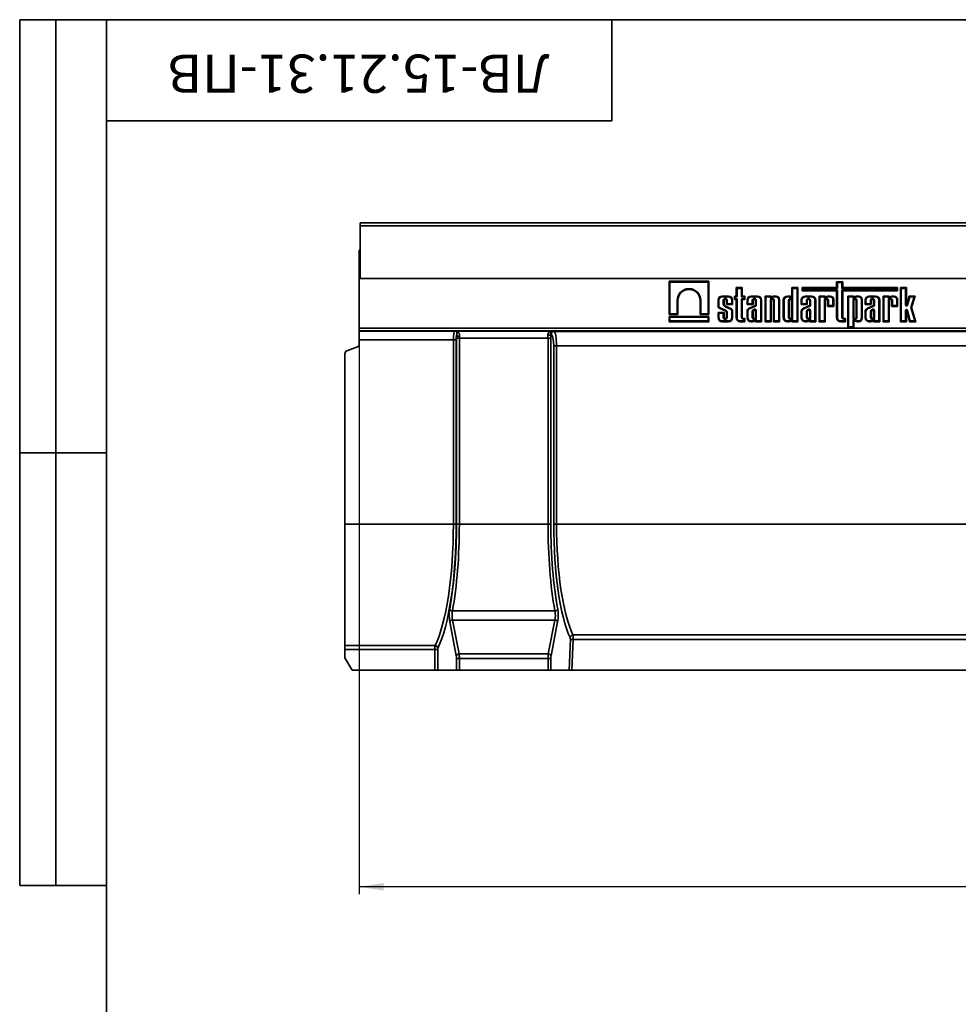
# Model space of a CAD drawing. Units: millimetres. Extents: x 8 to 417, y 1 to 291.
# Drawn here: x 8 to 138, y 155 to 291 of the extents above; entities that cross this region are included whole.
import ezdxf

# ---------------------------------------------------------------- set-up
doc = ezdxf.new("R2010")
doc.units = ezdxf.units.MM
doc.layers.add('FORMAT', color=7, linetype='Continuous')
doc.styles.add('SLDTEXTSTYLE0', font='txt', dxfattribs={"bigfont": 'bigfont'})
doc.styles.add('SLDTEXTSTYLE1', font='txt')
doc.styles.add('SLDTEXTSTYLE2', font='txt')
doc.dimstyles.new('SLDDIMSTYLE0', dxfattribs={"dimtxt": 3.393075, "dimasz": 3.393075, "dimexe": 0, "dimexo": 0.0625, "dimgap": 0.848269, "dimtad": 2, "dimdec": 1, "dimlfac": 5, "dimrnd": 1e-09, "dimzin": 12, "dimdsep": 46, "dimtxsty": 'SLDTEXTSTYLE1', "dimsah": 1, "dimcen": 0.09, "dimadec": 0, "dimazin": 3, "dimtfac": 1, "dimtdec": 1, "dimtofl": 0, "dimtmove": 0, "dimatfit": 3, "dimfxl": 1, "dimfrac": 2, "dimtolj": 1, "dimtzin": 12, "dimarcsym": 0})

# ---------------------------------------------------------------- blocks, each defined once
blk = doc.blocks.new('_D_1')
at = {"layer": 'FORMAT', "transparency": 16777216}
for p, q in [((55.04, 245.89), (55.04, 169.84)), ((255.04, 220.59), (255.04, 169.84)), ((255.04, 170.84), (55.04, 170.84))]:
    blk.add_line(p, q, dxfattribs=at)
for points in [[(55.04, 170.84), (58.43, 170.32), (58.43, 171.37)], [(255.04, 170.84), (251.65, 171.37), (251.65, 170.32)]]:
    blk.add_solid(points, dxfattribs=at)
at = {"layer": 'FORMAT', "transparency": 16777216, "attachment_point": 1, "style": 'SLDTEXTSTYLE2'}
for s, insert, char_height in [('*', (152.36, 175.73), 3.7), ('1000', (144.41, 175.73), 3.704)]:
    blk.add_mtext(s, dxfattribs=dict(at, insert=insert, char_height=char_height))

msp = doc.modelspace()

# ---------------------------------------------------------------- linework, layer by layer
at = {"color": 7, "linetype": 'Continuous', "lineweight": 35}
for p, q in [((254.94, 262.844), (55.14, 262.844)), ((55.14, 262.424), (55.14, 262.844)), ((55.14, 255.144), (55.14, 262.424)), ((55.14, 262.424), (254.94, 262.424)), ((55.14, 259.044), (55.04, 259.044)), ((55.04, 255.144), (55.04, 259.044)), ((55.04, 255.144), (255.04, 255.144)), ((55.04, 248.268), (55.04, 255.144)), ((254.94, 255.144), (55.14, 255.144)), ((103.458, 254.744), (97.953, 254.744)), ((97.953, 254.744), (97.953, 250.137)), ((98.06, 254.637), (97.953, 254.744)), ((103.351, 254.637), (98.06, 254.637)), ((98.06, 254.637), (98.06, 250.244)), ((103.351, 254.637), (103.458, 254.744)), ((103.351, 250.244), (103.351, 254.637)), ((103.458, 250.137), (103.458, 254.744)), ((108.09, 253.876), (107.25, 253.876)), ((107.25, 253.876), (107.25, 252.703)), ((107.357, 253.769), (107.25, 253.876)), ((107.983, 253.769), (108.09, 253.876)), ((108.09, 252.703), (108.09, 253.876)), ((115.782, 253.876), (114.942, 253.876)), ((114.942, 253.876), (114.942, 252.611)), ((115.049, 253.769), (114.942, 253.876)), ((115.675, 253.769), (115.782, 253.876)), ((115.782, 249.144), (115.782, 253.876)), ((121.155, 253.876), (116.366, 253.876)), ((116.366, 253.876), (116.366, 253.407)), ((116.473, 253.769), (116.366, 253.876)), ((121.996, 254.683), (121.155, 254.683)), ((121.155, 254.683), (121.155, 253.876)), ((121.263, 254.576), (121.155, 254.683)), ((121.263, 253.769), (121.155, 253.876)), ((121.263, 254.576), (121.263, 253.769)), ((121.889, 254.576), (121.263, 254.576)), ((121.889, 254.576), (121.996, 254.683)), ((121.889, 253.769), (121.889, 254.576)), ((121.889, 253.769), (121.996, 253.876)), ((121.996, 253.876), (121.996, 254.683)), ((129.611, 253.876), (121.996, 253.876)), ((129.504, 253.769), (129.611, 253.876)), ((129.611, 253.407), (129.611, 253.876)), ((130.823, 253.871), (129.983, 253.871)), ((129.983, 253.871), (129.983, 249.144)), ((130.09, 253.764), (129.983, 253.871)), ((130.716, 253.764), (130.823, 253.871)), ((130.823, 251.475), (130.823, 253.871)), ((106.174, 252.703), (105.29, 252.703)), ((105.29, 252.596), (105.29, 252.703)), ((106.174, 252.596), (105.29, 252.596)), ((106.174, 252.596), (106.174, 252.703)), ((107.25, 252.703), (106.989, 252.703)), ((106.989, 252.703), (106.989, 252.223)), ((107.096, 252.596), (106.989, 252.703)), ((107.357, 252.596), (107.096, 252.596)), ((107.096, 252.596), (107.096, 252.33)), ((107.357, 252.596), (107.25, 252.703)), ((107.357, 253.769), (107.357, 252.596)), ((107.983, 253.769), (107.357, 253.769)), ((107.983, 252.596), (107.983, 253.769)), ((107.983, 252.596), (108.09, 252.703)), ((108.357, 252.596), (107.983, 252.596)), ((108.464, 252.703), (108.09, 252.703)), ((108.357, 252.596), (108.464, 252.703)), ((108.357, 252.33), (108.357, 252.596)), ((108.464, 252.223), (108.464, 252.703)), ((110.193, 252.703), (109.309, 252.703)), ((109.309, 252.596), (109.309, 252.703)), ((110.193, 252.596), (109.309, 252.596)), ((110.193, 252.596), (110.193, 252.703)), ((112.083, 252.703), (111.242, 252.703)), ((111.242, 252.703), (111.242, 249.144)), ((111.349, 252.596), (111.242, 252.703)), ((111.349, 252.596), (111.349, 249.251)), ((111.976, 252.596), (111.349, 252.596)), ((111.976, 252.596), (112.083, 252.703)), ((111.976, 252.432), (112.083, 252.601)), ((111.976, 252.432), (111.976, 252.596)), ((112.138, 252.566), (112.031, 252.397)), ((112.328, 252.537), (112.031, 252.397)), ((112.083, 252.601), (112.083, 252.703)), ((112.286, 252.636), (112.138, 252.566)), ((112.761, 252.703), (112.576, 252.703)), ((112.761, 252.596), (112.581, 252.596)), ((112.761, 252.596), (112.761, 252.703)), ((114.524, 252.703), (114.334, 252.703)), ((114.334, 252.596), (114.334, 252.703)), ((114.521, 252.596), (114.334, 252.596)), ((115.049, 253.769), (115.049, 252.339)), ((115.675, 253.769), (115.049, 253.769)), ((115.675, 249.251), (115.675, 253.769)), ((116.473, 253.515), (116.366, 253.407)), ((116.366, 253.407), (121.155, 253.407)), ((121.263, 253.769), (116.473, 253.769)), ((116.473, 253.769), (116.473, 253.515)), ((116.473, 253.515), (121.263, 253.515)), ((117.701, 252.703), (116.816, 252.703)), ((116.816, 252.596), (116.816, 252.703)), ((117.701, 252.596), (116.816, 252.596)), ((117.701, 252.596), (117.701, 252.703)), ((119.584, 252.703), (118.743, 252.703)), ((118.743, 252.703), (118.743, 249.144)), ((118.851, 252.596), (118.743, 252.703)), ((118.851, 252.596), (118.851, 249.251)), ((119.477, 252.596), (118.851, 252.596)), ((119.477, 252.596), (119.584, 252.703)), ((119.477, 252.432), (119.584, 252.601)), ((119.477, 252.432), (119.477, 252.596)), ((119.639, 252.566), (119.532, 252.397)), ((119.829, 252.537), (119.532, 252.397)), ((119.584, 252.601), (119.584, 252.703)), ((119.787, 252.636), (119.639, 252.566)), ((120.262, 252.703), (120.077, 252.703)), ((120.262, 252.596), (120.083, 252.596)), ((120.262, 252.596), (120.262, 252.703)), ((121.263, 253.515), (121.155, 253.407)), ((121.155, 253.407), (121.155, 249.707)), ((121.263, 253.515), (121.263, 249.707)), ((129.504, 253.769), (121.889, 253.769)), ((121.889, 249.75), (121.889, 253.515)), ((121.889, 253.515), (121.996, 253.407)), ((121.889, 253.515), (129.504, 253.515)), ((121.996, 249.75), (121.996, 253.407)), ((121.996, 253.407), (129.611, 253.407)), ((123.537, 252.703), (122.696, 252.703)), ((122.696, 252.703), (122.696, 248.334)), ((122.804, 252.596), (122.696, 252.703)), ((122.804, 252.596), (122.804, 248.441)), ((123.43, 252.596), (122.804, 252.596)), ((123.43, 252.596), (123.537, 252.703)), ((123.43, 252.432), (123.537, 252.601)), ((123.43, 252.432), (123.43, 252.596)), ((123.592, 252.566), (123.485, 252.397)), ((123.782, 252.537), (123.485, 252.397)), ((123.537, 252.601), (123.537, 252.703)), ((123.74, 252.636), (123.592, 252.566)), ((124.215, 252.703), (124.03, 252.703)), ((124.215, 252.596), (124.036, 252.596)), ((124.215, 252.596), (124.215, 252.703)), ((126.557, 252.703), (125.672, 252.703)), ((125.672, 252.596), (125.672, 252.703)), ((126.557, 252.596), (125.672, 252.596)), ((126.557, 252.596), (126.557, 252.703)), ((127.599, 252.703), (127.599, 249.144)), ((128.44, 252.703), (127.599, 252.703)), ((127.707, 252.596), (127.599, 252.703)), ((127.707, 252.596), (127.707, 249.251)), ((128.333, 252.596), (127.707, 252.596)), ((128.333, 252.596), (128.44, 252.703)), ((128.333, 252.371), (128.333, 252.596)), ((128.333, 252.371), (128.44, 252.54)), ((128.685, 252.537), (128.333, 252.371)), ((128.44, 252.54), (128.44, 252.703)), ((128.643, 252.636), (128.44, 252.54)), ((129.118, 252.703), (128.933, 252.703)), ((129.118, 252.596), (128.939, 252.596)), ((129.118, 252.596), (129.118, 252.703)), ((129.504, 253.515), (129.504, 253.769)), ((129.504, 253.515), (129.611, 253.407)), ((130.09, 253.764), (130.09, 249.251)), ((130.716, 253.764), (130.09, 253.764)), ((130.716, 251.475), (130.716, 253.764)), ((131.223, 252.703), (130.862, 251.469)), ((131.304, 252.596), (130.965, 251.439)), ((132.031, 252.703), (131.223, 252.703)), ((131.304, 252.596), (131.223, 252.703)), ((131.886, 252.596), (131.304, 252.596)), ((131.427, 251.131), (131.886, 252.596)), ((131.539, 251.13), (132.031, 252.703)), ((131.886, 252.596), (132.031, 252.703)), ((99.064, 252.086), (99.172, 252.086)), ((99.064, 250.244), (99.064, 252.086)), ((99.172, 250.137), (99.172, 252.086)), ((102.239, 252.086), (102.239, 250.137)), ((102.346, 252.086), (102.239, 252.086)), ((102.346, 252.086), (102.346, 250.244)), ((104.726, 252.14), (104.726, 251.318)), ((104.834, 252.14), (104.726, 252.14)), ((104.834, 252.14), (104.834, 251.327)), ((105.04, 251.075), (105.782, 250.748)), ((105.46, 251.633), (105.46, 252.1)), ((105.46, 252.1), (105.567, 252.1)), ((105.46, 251.633), (105.567, 251.634)), ((105.567, 251.634), (105.567, 252.1)), ((106.456, 250.902), (105.742, 251.219)), ((106.497, 251.001), (105.783, 251.317)), ((105.897, 252.1), (105.897, 251.512)), ((106.005, 252.1), (105.897, 252.1)), ((106.005, 251.619), (105.897, 251.512)), ((105.897, 251.512), (106.738, 251.512)), ((106.005, 252.1), (106.005, 251.619)), ((106.005, 251.619), (106.631, 251.619)), ((106.631, 252.14), (106.738, 252.14)), ((106.631, 251.619), (106.631, 252.14)), ((106.631, 251.619), (106.738, 251.512)), ((106.738, 251.512), (106.738, 252.14)), ((107.096, 252.33), (106.989, 252.223)), ((106.989, 252.223), (107.25, 252.223)), ((107.096, 252.33), (107.357, 252.33)), ((107.357, 252.33), (107.25, 252.223)), ((107.25, 252.223), (107.25, 249.707)), ((107.357, 252.33), (107.357, 249.707)), ((107.983, 252.33), (108.09, 252.223)), ((107.983, 252.33), (108.357, 252.33)), ((107.983, 249.75), (107.983, 252.33)), ((108.09, 249.75), (108.09, 252.223)), ((108.09, 252.223), (108.464, 252.223)), ((108.357, 252.33), (108.464, 252.223)), ((108.745, 252.14), (108.745, 251.512)), ((108.852, 252.14), (108.745, 252.14)), ((108.852, 251.619), (108.745, 251.512)), ((108.745, 251.512), (109.586, 251.512)), ((108.852, 252.14), (108.852, 251.619)), ((108.852, 251.619), (109.479, 251.619)), ((109.916, 251.405), (109.047, 251.016)), ((110.023, 251.336), (109.091, 250.918)), ((109.479, 252.1), (109.586, 252.1)), ((109.479, 251.619), (109.479, 252.1)), ((109.479, 251.619), (109.586, 251.512)), ((109.586, 251.512), (109.586, 252.1)), ((109.916, 252.1), (109.916, 251.405)), ((110.023, 252.1), (109.916, 252.1)), ((110.023, 251.336), (109.916, 251.405)), ((110.023, 252.1), (110.023, 251.336)), ((110.649, 249.251), (110.649, 252.14)), ((110.649, 252.14), (110.757, 252.14)), ((110.757, 249.144), (110.757, 252.14)), ((111.976, 249.251), (111.976, 252.1)), ((111.976, 252.1), (112.083, 252.1)), ((112.083, 249.144), (112.083, 252.1)), ((112.413, 252.1), (112.413, 249.144)), ((112.52, 252.1), (112.413, 252.1)), ((112.52, 252.1), (112.52, 249.251)), ((113.147, 252.211), (113.254, 252.211)), ((113.147, 249.251), (113.147, 252.211)), ((113.254, 249.144), (113.254, 252.211)), ((113.771, 252.14), (113.771, 249.707)), ((113.878, 252.14), (113.771, 252.14)), ((113.878, 252.14), (113.878, 249.707)), ((114.504, 252.1), (114.504, 249.754)), ((114.504, 252.1), (114.612, 252.1)), ((114.612, 252.1), (114.612, 249.754)), ((114.942, 249.754), (114.942, 252.1)), ((115.049, 252.1), (114.942, 252.1)), ((115.049, 249.754), (115.049, 252.1)), ((116.253, 252.14), (116.253, 251.512)), ((116.36, 252.14), (116.253, 252.14)), ((116.36, 251.619), (116.253, 251.512)), ((116.253, 251.512), (117.093, 251.512)), ((116.36, 252.14), (116.36, 251.619)), ((116.36, 251.619), (116.986, 251.619)), ((117.424, 251.405), (116.554, 251.016)), ((117.531, 251.336), (116.599, 250.918)), ((116.986, 251.619), (116.986, 252.1)), ((116.986, 252.1), (117.093, 252.1)), ((116.986, 251.619), (117.093, 251.512)), ((117.093, 251.512), (117.093, 252.1)), ((117.424, 252.1), (117.424, 251.405)), ((117.531, 252.1), (117.424, 252.1)), ((117.531, 251.336), (117.424, 251.405)), ((117.531, 252.1), (117.531, 251.336)), ((118.157, 252.14), (118.264, 252.14)), ((118.157, 249.251), (118.157, 252.14)), ((118.264, 249.144), (118.264, 252.14)), ((119.477, 252.1), (119.584, 252.1)), ((119.477, 249.251), (119.477, 252.1)), ((119.584, 249.144), (119.584, 252.1)), ((119.914, 252.1), (119.914, 251.279)), ((120.022, 252.1), (119.914, 252.1)), ((120.022, 251.387), (119.914, 251.279)), ((119.914, 251.279), (120.755, 251.279)), ((120.022, 252.1), (120.022, 251.387)), ((120.022, 251.387), (120.648, 251.387)), ((120.648, 252.211), (120.755, 252.211)), ((120.648, 251.387), (120.648, 252.211)), ((120.648, 251.387), (120.755, 251.279)), ((120.755, 251.279), (120.755, 252.211)), ((123.43, 252.1), (123.43, 249.747)), ((123.43, 252.1), (123.537, 252.1)), ((123.537, 252.1), (123.537, 249.747)), ((123.867, 249.747), (123.867, 252.1)), ((123.975, 252.1), (123.867, 252.1)), ((123.975, 249.747), (123.975, 252.1)), ((124.601, 252.211), (124.708, 252.211)), ((124.601, 249.636), (124.601, 252.211)), ((124.708, 249.636), (124.708, 252.211)), ((125.109, 252.14), (125.109, 251.512)), ((125.216, 252.14), (125.109, 252.14)), ((125.216, 251.619), (125.109, 251.512)), ((125.109, 251.512), (125.949, 251.512)), ((125.216, 252.14), (125.216, 251.619)), ((125.216, 251.619), (125.842, 251.619)), ((126.28, 251.405), (125.41, 251.016)), ((126.387, 251.336), (125.455, 250.918)), ((125.842, 252.1), (125.949, 252.1)), ((125.842, 251.619), (125.842, 252.1)), ((125.842, 251.619), (125.949, 251.512)), ((125.949, 251.512), (125.949, 252.1)), ((126.28, 252.1), (126.28, 251.405)), ((126.387, 252.1), (126.28, 252.1)), ((126.387, 251.336), (126.28, 251.405)), ((126.387, 252.1), (126.387, 251.336)), ((127.013, 252.14), (127.12, 252.14)), ((127.013, 249.251), (127.013, 252.14)), ((127.12, 249.144), (127.12, 252.14)), ((128.333, 249.251), (128.333, 252.1)), ((128.333, 252.1), (128.44, 252.1)), ((128.44, 249.144), (128.44, 252.1)), ((128.77, 252.1), (128.77, 251.279)), ((128.878, 252.1), (128.77, 252.1)), ((128.878, 251.387), (128.77, 251.279)), ((128.77, 251.279), (129.611, 251.279)), ((128.878, 252.1), (128.878, 251.387)), ((128.878, 251.387), (129.504, 251.387)), ((129.504, 252.211), (129.611, 252.211)), ((129.504, 251.387), (129.504, 252.211)), ((129.504, 251.387), (129.611, 251.279)), ((129.611, 251.279), (129.611, 252.211)), ((130.716, 251.475), (130.823, 251.475)), ((130.965, 251.439), (130.862, 251.469)), ((131.984, 249.251), (131.427, 251.131)), ((131.427, 251.131), (131.539, 251.13)), ((132.127, 249.144), (131.539, 251.13)), ((98.06, 250.244), (97.953, 250.137)), ((97.953, 250.137), (99.172, 250.137)), ((103.458, 249.874), (97.953, 249.874)), ((97.953, 249.874), (97.953, 249.144)), ((98.06, 249.767), (97.953, 249.874)), ((98.06, 250.244), (99.064, 250.244)), ((98.06, 249.767), (98.06, 249.251)), ((103.351, 249.767), (98.06, 249.767)), ((99.064, 250.244), (99.172, 250.137)), ((102.346, 250.244), (102.239, 250.137)), ((102.239, 250.137), (103.458, 250.137)), ((102.346, 250.244), (103.351, 250.244)), ((103.351, 250.244), (103.458, 250.137)), ((103.351, 249.767), (103.458, 249.874)), ((103.351, 249.251), (103.351, 249.767)), ((103.458, 249.144), (103.458, 249.874)), ((105.567, 250.433), (104.726, 250.433)), ((104.726, 250.433), (104.726, 249.707)), ((104.834, 250.326), (104.726, 250.433)), ((104.834, 249.707), (104.726, 249.707)), ((105.46, 250.326), (104.834, 250.326)), ((104.834, 250.326), (104.834, 249.707)), ((104.999, 250.976), (105.74, 250.649)), ((105.46, 250.326), (105.567, 250.433)), ((105.46, 249.754), (105.46, 250.326)), ((105.46, 249.754), (105.567, 249.754)), ((105.567, 249.754), (105.567, 250.433)), ((105.897, 250.444), (105.897, 249.754)), ((106.005, 249.754), (105.897, 249.754)), ((106.005, 250.449), (106.005, 249.754)), ((106.631, 249.707), (106.631, 250.695)), ((106.631, 249.707), (106.738, 249.707)), ((106.738, 249.707), (106.738, 250.705)), ((107.357, 249.707), (107.25, 249.707)), ((107.983, 249.75), (108.09, 249.75)), ((108.745, 250.543), (108.745, 249.707)), ((108.852, 250.543), (108.745, 250.543)), ((108.852, 249.707), (108.745, 249.707)), ((108.852, 250.543), (108.852, 249.707)), ((109.479, 250.551), (109.479, 249.754)), ((109.479, 249.754), (109.586, 249.754)), ((109.586, 250.544), (109.586, 249.754)), ((109.778, 250.867), (109.616, 250.785)), ((109.826, 250.771), (109.673, 250.694)), ((109.916, 249.754), (109.916, 250.731)), ((110.023, 249.754), (109.916, 249.754)), ((110.023, 249.754), (110.023, 250.743)), ((113.878, 249.707), (113.771, 249.707)), ((114.504, 249.754), (114.612, 249.754)), ((115.049, 249.754), (114.942, 249.754)), ((116.253, 250.543), (116.253, 249.707)), ((116.36, 250.543), (116.253, 250.543)), ((116.36, 249.707), (116.253, 249.707)), ((116.36, 250.543), (116.36, 249.707)), ((116.986, 250.551), (116.986, 249.754)), ((116.986, 249.754), (117.093, 249.754)), ((117.093, 250.544), (117.093, 249.754)), ((117.286, 250.867), (117.124, 250.785)), ((117.333, 250.771), (117.181, 250.694)), ((117.424, 249.754), (117.424, 250.731)), ((117.531, 249.754), (117.424, 249.754)), ((117.531, 249.754), (117.531, 250.743)), ((121.263, 249.707), (121.155, 249.707)), ((121.889, 249.75), (121.996, 249.75)), ((123.43, 249.747), (123.537, 249.747)), ((123.975, 249.747), (123.867, 249.747)), ((125.109, 250.543), (125.109, 249.707)), ((125.216, 250.543), (125.109, 250.543)), ((125.216, 249.707), (125.109, 249.707)), ((125.216, 250.543), (125.216, 249.707)), ((125.842, 250.551), (125.842, 249.754)), ((125.842, 249.754), (125.949, 249.754)), ((125.949, 250.544), (125.949, 249.754)), ((126.142, 250.867), (125.98, 250.785)), ((126.189, 250.771), (126.037, 250.694)), ((126.28, 249.754), (126.28, 250.731)), ((126.387, 249.754), (126.28, 249.754)), ((126.387, 249.754), (126.387, 250.743)), ((130.716, 250.706), (130.823, 250.706)), ((130.716, 249.251), (130.716, 250.706)), ((130.823, 249.144), (130.823, 250.706)), ((130.967, 250.737), (130.863, 250.711)), ((130.863, 250.711), (131.248, 249.144)), ((130.967, 250.737), (131.332, 249.251)), ((98.06, 249.251), (97.953, 249.144)), ((97.953, 249.144), (103.458, 249.144)), ((98.06, 249.251), (103.351, 249.251)), ((103.351, 249.251), (103.458, 249.144)), ((105.29, 249.251), (105.29, 249.144)), ((105.29, 249.251), (106.174, 249.251)), ((105.29, 249.144), (106.174, 249.144)), ((106.174, 249.251), (106.174, 249.144)), ((107.813, 249.251), (107.813, 249.144)), ((107.813, 249.251), (108.357, 249.251)), ((107.813, 249.144), (108.464, 249.144)), ((108.464, 249.61), (108.231, 249.61)), ((108.231, 249.502), (108.231, 249.61)), ((108.357, 249.502), (108.231, 249.502)), ((108.357, 249.502), (108.464, 249.61)), ((108.357, 249.251), (108.357, 249.502)), ((108.357, 249.251), (108.464, 249.144)), ((108.464, 249.144), (108.464, 249.61)), ((109.309, 249.251), (109.309, 249.144)), ((109.309, 249.251), (109.495, 249.251)), ((109.309, 249.144), (109.498, 249.144)), ((110.023, 249.251), (109.916, 249.144)), ((109.916, 249.237), (109.916, 249.144)), ((109.916, 249.144), (110.757, 249.144)), ((110.023, 249.508), (110.023, 249.251)), ((110.023, 249.251), (110.649, 249.251)), ((110.649, 249.251), (110.757, 249.144)), ((111.349, 249.251), (111.242, 249.144)), ((111.242, 249.144), (112.083, 249.144)), ((111.349, 249.251), (111.976, 249.251)), ((111.976, 249.251), (112.083, 249.144)), ((112.52, 249.251), (112.413, 249.144)), ((112.413, 249.144), (113.254, 249.144)), ((112.52, 249.251), (113.147, 249.251)), ((113.147, 249.251), (113.254, 249.144)), ((114.334, 249.251), (114.334, 249.144)), ((114.334, 249.251), (114.521, 249.251)), ((114.334, 249.144), (114.524, 249.144)), ((115.049, 249.251), (114.942, 249.144)), ((114.942, 249.237), (114.942, 249.144)), ((114.942, 249.144), (115.782, 249.144)), ((115.049, 249.508), (115.049, 249.251)), ((115.049, 249.251), (115.675, 249.251)), ((115.675, 249.251), (115.782, 249.144)), ((116.816, 249.251), (116.816, 249.144)), ((116.816, 249.251), (117.003, 249.251)), ((116.816, 249.144), (117.006, 249.144)), ((117.531, 249.251), (117.424, 249.144)), ((117.424, 249.237), (117.424, 249.144)), ((117.424, 249.144), (118.264, 249.144)), ((117.531, 249.508), (117.531, 249.251)), ((117.531, 249.251), (118.157, 249.251)), ((118.157, 249.251), (118.264, 249.144)), ((118.851, 249.251), (118.743, 249.144)), ((118.743, 249.144), (119.584, 249.144)), ((118.851, 249.251), (119.477, 249.251)), ((119.477, 249.251), (119.584, 249.144)), ((121.719, 249.251), (121.719, 249.144)), ((121.719, 249.251), (122.262, 249.251)), ((121.719, 249.144), (122.37, 249.144)), ((122.37, 249.61), (122.137, 249.61)), ((122.137, 249.502), (122.137, 249.61)), ((122.262, 249.502), (122.137, 249.502)), ((122.262, 249.502), (122.37, 249.61)), ((122.262, 249.251), (122.262, 249.502)), ((122.262, 249.251), (122.37, 249.144)), ((122.37, 249.144), (122.37, 249.61)), ((122.804, 248.441), (122.696, 248.334)), ((122.696, 248.334), (123.537, 248.334)), ((122.804, 248.441), (123.43, 248.441)), ((123.43, 248.441), (123.43, 249.415)), ((123.537, 249.246), (123.43, 249.415)), ((123.43, 248.441), (123.537, 248.334)), ((123.485, 249.45), (123.592, 249.281)), ((123.485, 249.45), (123.782, 249.31)), ((123.537, 248.334), (123.537, 249.246)), ((123.592, 249.281), (123.74, 249.211)), ((124.03, 249.144), (124.215, 249.144)), ((124.036, 249.251), (124.215, 249.251)), ((124.215, 249.251), (124.215, 249.144)), ((124.601, 249.636), (124.708, 249.636)), ((125.672, 249.251), (125.672, 249.144)), ((125.672, 249.251), (125.859, 249.251)), ((125.672, 249.144), (125.862, 249.144)), ((126.387, 249.251), (126.28, 249.144)), ((126.28, 249.237), (126.28, 249.144)), ((126.28, 249.144), (127.12, 249.144)), ((126.387, 249.508), (126.387, 249.251)), ((126.387, 249.251), (127.013, 249.251)), ((127.013, 249.251), (127.12, 249.144)), ((127.707, 249.251), (127.599, 249.144)), ((127.599, 249.144), (128.44, 249.144)), ((127.707, 249.251), (128.333, 249.251)), ((128.333, 249.251), (128.44, 249.144)), ((130.09, 249.251), (129.983, 249.144)), ((129.983, 249.144), (130.823, 249.144)), ((130.09, 249.251), (130.716, 249.251)), ((130.716, 249.251), (130.823, 249.144)), ((131.332, 249.251), (131.248, 249.144)), ((131.248, 249.144), (132.127, 249.144)), ((131.332, 249.251), (131.984, 249.251)), ((131.984, 249.251), (132.127, 249.144)), ((55.04, 248.268), (255.04, 248.268)), ((55.04, 247.868), (55.04, 248.268)), ((255.04, 247.868), (55.04, 247.868)), ((55.04, 247.837), (55.04, 247.868)), ((55.04, 247.837), (68.247, 247.837)), ((55.04, 246.637), (55.04, 247.837)), ((68.247, 247.837), (68.396, 247.859)), ((68.396, 247.859), (81.684, 247.859)), ((81.612, 247.412), (81.544, 247.422)), ((81.684, 247.859), (82.002, 247.811)), ((82.002, 247.811), (148.079, 247.811)), ((54.777, 245.649), (53.303, 245.112)), ((68.068, 246.637), (55.04, 246.637)), ((55.04, 246.637), (55.04, 246.025)), ((68.458, 246.637), (68.068, 246.637)), ((68.068, 221.104), (68.068, 246.637)), ((68.458, 246.637), (68.458, 221.104)), ((68.899, 246.86), (68.509, 246.86)), ((68.509, 221.104), (68.509, 246.86)), ((81.182, 246.86), (68.899, 246.86)), ((68.899, 246.86), (68.899, 221.104)), ((81.572, 246.86), (81.182, 246.86)), ((81.182, 221.104), (81.182, 246.86)), ((81.572, 246.86), (81.572, 221.104)), ((81.969, 221.104), (81.969, 245.813)), ((81.969, 245.813), (82.358, 245.813)), ((147.722, 245.813), (82.358, 245.813)), ((82.358, 245.813), (82.358, 221.104)), ((53.04, 221.104), (53.04, 244.737)), ((68.068, 221.104), (53.04, 221.104)), ((53.04, 204.284), (53.04, 221.104)), ((68.458, 221.104), (68.068, 221.104)), ((68.899, 221.104), (68.509, 221.104)), ((81.182, 221.104), (68.899, 221.104)), ((81.572, 221.104), (81.182, 221.104)), ((81.969, 221.104), (82.358, 221.104)), ((82.358, 221.104), (147.722, 221.104)), ((67.953, 209.07), (82.128, 209.07)), ((68.476, 202.866), (67.569, 207.55)), ((67.959, 207.807), (68.866, 203.123)), ((82.122, 207.807), (67.959, 207.807)), ((81.214, 203.123), (82.122, 207.807)), ((82.511, 207.55), (81.604, 202.866)), ((84.098, 200.844), (84.274, 205.162)), ((84.664, 205.093), (84.491, 200.844)), ((84.638, 205.737), (145.442, 205.737)), ((145.417, 205.093), (84.664, 205.093)), ((53.04, 204.284), (65.542, 204.284)), ((53.04, 203.74), (53.04, 204.284)), ((65.515, 203.74), (53.04, 203.74)), ((53.04, 202.576), (53.04, 203.74)), ((65.905, 203.74), (65.515, 203.74)), ((65.515, 200.844), (65.515, 203.74)), ((65.905, 203.74), (65.905, 200.844)), ((53.04, 202.576), (54.04, 200.844)), ((68.509, 200.844), (68.509, 202.48)), ((68.899, 202.48), (68.509, 202.48)), ((68.866, 203.123), (81.214, 203.123)), ((68.899, 202.48), (68.899, 200.844)), ((81.182, 202.48), (68.899, 202.48)), ((81.182, 200.844), (81.182, 202.48)), ((81.572, 202.48), (81.182, 202.48)), ((81.572, 202.48), (81.572, 200.844)), ((65.515, 200.844), (54.04, 200.844)), ((65.905, 200.844), (65.515, 200.844)), ((65.905, 200.844), (68.509, 200.844)), ((68.899, 200.844), (68.509, 200.844)), ((81.182, 200.844), (68.899, 200.844)), ((81.572, 200.844), (81.182, 200.844)), ((84.098, 200.844), (81.572, 200.844)), ((84.491, 200.844), (84.098, 200.844)), ((145.59, 200.844), (84.491, 200.844))]:
    msp.add_line(p, q, dxfattribs=at)
for centre, radius, start, end in [((100.705, 252.086), 1.641, 0.00016, 179.99985), ((100.705, 252.086), 1.534, 0.00016, 179.99984), ((105.29, 252.14), 0.563, 90, 180), ((105.29, 252.14), 0.456, 90, 180), ((106.174, 252.14), 0.563, 0, 90), ((106.174, 252.14), 0.456, 0, 90), ((109.309, 252.14), 0.563, 90, 180), ((109.309, 252.14), 0.456, 90, 180), ((110.193, 252.14), 0.563, 0, 90), ((110.193, 252.14), 0.456, 0, 90), ((112.685, 251.579), 1.13, 95.51083, 110.66296), ((112.685, 251.579), 1.023, 95.79269, 110.42914), ((112.761, 252.211), 0.492, 0, 90), ((112.761, 252.211), 0.385, 0, 90), ((114.334, 252.14), 0.563, 90, 180), ((114.334, 252.14), 0.456, 90, 180), ((114.49, 252.031), 0.566, 30.65531, 86.87607), ((114.49, 252.031), 0.673, 54.53078, 87.13547), ((116.816, 252.14), 0.563, 90, 180), ((116.816, 252.14), 0.456, 90, 180), ((117.701, 252.14), 0.563, 0, 90), ((117.701, 252.14), 0.456, 0, 90), ((120.186, 251.579), 1.13, 95.51083, 110.66296), ((120.186, 251.579), 1.023, 95.79269, 110.42914), ((120.262, 252.211), 0.492, 0, 90), ((120.262, 252.211), 0.385, 0, 90), ((124.139, 251.579), 1.13, 95.51083, 110.66296), ((124.139, 251.579), 1.023, 95.79269, 110.42914), ((124.215, 252.211), 0.492, 0, 90), ((124.215, 252.211), 0.385, 0, 90), ((125.672, 252.14), 0.563, 90, 180), ((125.672, 252.14), 0.456, 90, 180), ((126.557, 252.14), 0.563, 0, 90), ((126.557, 252.14), 0.456, 0, 90), ((129.042, 251.579), 1.13, 95.51083, 110.66296), ((129.042, 251.579), 1.023, 95.79269, 110.42914), ((129.118, 252.211), 0.492, 0, 90), ((129.118, 252.211), 0.385, 0, 90), ((105.162, 251.386), 0.441, 188.87902, 248.24345), ((105.162, 251.386), 0.334, 190.20828, 248.55228), ((105.732, 252.1), 0.272, 0.00042, 179.99975), ((105.907, 251.634), 0.447, 180.05954, 248.32821), ((105.732, 252.1), 0.165, 0.00042, 179.99958), ((105.907, 251.634), 0.34, 180.05954, 248.66109), ((109.751, 252.1), 0.272, 0.00038, 179.99977), ((109.751, 252.1), 0.165, 0.00038, 179.99962), ((112.248, 252.1), 0.272, 0.00042, 179.99975), ((112.248, 252.1), 0.165, 0.00042, 179.99958), ((114.777, 252.1), 0.272, 0, 180), ((114.777, 252.1), 0.165, 0, 180), ((117.259, 252.1), 0.272, 0.00042, 179.99975), ((117.259, 252.1), 0.165, 0.00042, 179.99958), ((119.749, 252.1), 0.272, 0.00038, 179.99977), ((119.749, 252.1), 0.165, 0.00038, 179.99962), ((123.702, 252.1), 0.272, 0, 180), ((123.702, 252.1), 0.165, 0, 180), ((126.115, 252.1), 0.272, 0.00036, 179.99978), ((126.115, 252.1), 0.165, 0.00036, 179.99964), ((128.605, 252.1), 0.272, 0.00041, 179.99975), ((128.605, 252.1), 0.165, 0.00041, 179.99959), ((130.843, 251.475), 0.127, 180, 343.69547), ((130.843, 251.475), 0.02, 180, 343.69547), ((105.29, 249.707), 0.563, 180, 270), ((105.29, 249.707), 0.456, 180, 270), ((105.732, 249.754), 0.272, 179.99962, 0.00023), ((105.732, 249.754), 0.165, 179.99962, 0.00038), ((105.649, 250.416), 0.25, 6.30963, 68.58273), ((105.649, 250.416), 0.357, 5.27674, 68.18896), ((106.174, 249.707), 0.563, 270, 0), ((106.174, 249.707), 0.456, 270, 0), ((106.354, 250.638), 0.282, 11.66998, 68.9817), ((106.354, 250.638), 0.39, 9.93075, 68.54789), ((107.813, 249.707), 0.563, 180, 270), ((107.813, 249.707), 0.456, 180, 270), ((108.231, 249.75), 0.248, 180, 270), ((108.231, 249.75), 0.141, 180, 270), ((109.27, 250.541), 0.525, 115.1629, 179.79009), ((109.309, 249.707), 0.563, 180, 270), ((109.27, 250.541), 0.417, 115.28574, 179.76468), ((109.309, 249.707), 0.456, 180, 270), ((109.811, 250.513), 0.335, 125.57506, 173.44954), ((109.751, 249.754), 0.272, 179.99958, 0.00025), ((109.811, 250.513), 0.228, 127.44651, 172.05492), ((109.751, 249.754), 0.165, 179.99958, 0.00042), ((109.854, 250.712), 0.172, 10.14437, 116.1688), ((109.854, 250.712), 0.0648, 16.56104, 115.77478), ((114.334, 249.707), 0.563, 180, 270), ((114.334, 249.707), 0.456, 180, 270), ((114.777, 249.754), 0.272, 179.99958, 0.00026), ((114.777, 249.754), 0.165, 179.99958, 0.00042), ((116.777, 250.541), 0.525, 115.1629, 179.79009), ((116.816, 249.707), 0.563, 180, 270), ((116.777, 250.541), 0.417, 115.28574, 179.76468), ((116.816, 249.707), 0.456, 180, 270), ((117.319, 250.513), 0.335, 125.57506, 173.44954), ((117.259, 249.754), 0.272, 179.99962, 0.00023), ((117.319, 250.513), 0.228, 127.44651, 172.05492), ((117.259, 249.754), 0.165, 179.99962, 0.00038), ((117.362, 250.712), 0.172, 10.14437, 116.1688), ((117.362, 250.712), 0.0648, 16.56104, 115.77478), ((121.719, 249.707), 0.563, 180, 270), ((121.719, 249.707), 0.456, 180, 270), ((122.137, 249.75), 0.248, 180, 270), ((122.137, 249.75), 0.141, 180, 270), ((123.702, 249.747), 0.272, 179.99962, 0.00023), ((123.702, 249.747), 0.165, 179.99962, 0.00038), ((125.633, 250.541), 0.525, 115.1629, 179.79009), ((125.672, 249.707), 0.563, 180, 270), ((125.633, 250.541), 0.417, 115.28574, 179.76468), ((125.672, 249.707), 0.456, 180, 270), ((126.175, 250.513), 0.335, 125.57506, 173.44954), ((126.115, 249.754), 0.272, 179.99957, 0.00026), ((126.175, 250.513), 0.228, 127.44651, 172.05492), ((126.115, 249.754), 0.165, 179.99957, 0.00043), ((126.218, 250.712), 0.172, 10.14437, 116.1688), ((126.218, 250.712), 0.0648, 16.56104, 115.77478), ((130.843, 250.706), 0.127, 13.83583, 180), ((130.843, 250.706), 0.02, 13.83583, 180), ((109.464, 249.817), 0.566, 273.12393, 329.34469), ((109.464, 249.817), 0.673, 272.86453, 305.46922), ((114.49, 249.817), 0.566, 273.12393, 329.34469), ((114.49, 249.817), 0.673, 272.86453, 305.46922), ((116.972, 249.817), 0.566, 273.12393, 329.34469), ((116.972, 249.817), 0.673, 272.86453, 305.46922), ((124.139, 250.268), 1.13, 249.33704, 264.48917), ((124.139, 250.268), 1.023, 249.57086, 264.20731), ((124.215, 249.636), 0.492, 270, 0), ((124.215, 249.636), 0.385, 270, 0), ((125.828, 249.817), 0.566, 273.12393, 329.34469), ((125.828, 249.817), 0.673, 272.86453, 305.46922), ((68.242, 247.449), 0.388, 43.89698, 89.35293), ((68.886, 247.796), 0.666, 236.8097, 272.1619), ((68.71, 248.005), 0.343, 236.85601, 284.76352), ((81.169, 247.779), 0.518, 268.37295, 316.39991), ((82.011, 247.413), 0.399, 91.26059, 180.19198), ((54.64, 246.025), 0.4, 290, 0), ((53.44, 244.737), 0.4, 110, 180), ((67.961, 209.513), 0.443, 206.08655, 268.95165), ((82.12, 209.513), 0.443, 271.04835, 333.91345), ((67.969, 207.367), 0.44, 91.37732, 155.448), ((82.111, 207.367), 0.44, 24.552, 88.62268), ((84.669, 205.313), 0.425, 94.13135, 171.37116), ((84.633, 206.05), 0.958, 247.96499, 271.82515), ((65.511, 203.86), 0.425, 8.28053, 85.8688), ((68.877, 202.683), 0.44, 91.37732, 155.448), ((81.204, 202.683), 0.44, 24.552, 88.62268)]:
    msp.add_arc(centre, radius, start, end, dxfattribs=at)
for centre, major_axis, ratio, start_param, end_param in [((112.017, 252.436), (0.024, 0.0378), 0.894315, 2.1876198, 4.0955655), ((112.124, 252.605), (0.024, 0.0378), 0.894315, 2.1876198, 4.0955655), ((119.518, 252.436), (0.024, 0.0378), 0.894315, 2.1876198, 4.0955655), ((119.625, 252.605), (0.024, 0.0378), 0.894315, 2.1876198, 4.0955655), ((123.471, 252.436), (0.024, 0.0378), 0.894315, 2.1876198, 4.0955655), ((123.578, 252.605), (0.024, 0.0378), 0.894315, 2.1876198, 4.0955655), ((123.471, 249.411), (0.024, -0.0378), 0.894315, 2.1876198, 4.0955655), ((123.578, 249.242), (0.024, -0.0378), 0.894315, 2.1876198, 4.0955655), ((68.253, 246.637), (0, 1.2), 0.1539121, 0.0349066, 1.5707963), ((68.643, 246.637), (0, 0.8), 0.2308682, 0.7205796, 1.5707963), ((68.832, 246.86), (0, 1.4), 0.2308682, 1.2969081, 1.5707963), ((69.222, 246.86), (0, 1), 0.3232155, 1.2969081, 1.5707963), ((80.859, 246.86), (0, 1), 0.3232155, 4.712389, 5.1253645), ((81.248, 246.86), (0, 1.4), 0.2308682, 4.712389, 5.1253645), ((81.599, 245.813), (0, 1.6), 0.2308682, 4.712389, 6.2482787), ((81.989, 245.813), (0, 2), 0.1846946, 4.712389, 6.2482787), ((63.691, 221.104), (0, 18.56), 0.2358438, 3.5780767, 4.712389), ((64.081, 221.104), (0, 18.96), 0.2308682, 3.5780767, 4.712389), ((64.122, 221.104), (0, 19), 0.2308682, 4.0432821, 4.712389), ((64.512, 221.104), (0, 19.4), 0.226108, 4.0432821, 4.712389), ((85.568, 221.104), (0, 19.4), 0.226108, 1.5707963, 2.2399032), ((85.958, 221.104), (0, 19), 0.2308682, 1.5707963, 2.2399032), ((86, 221.104), (0, 17.46), 0.2308682, 1.5707963, 2.6922621), ((86.389, 221.104), (0, 17.06), 0.2362813, 1.5707963, 2.6922621), ((67.817, 208.45), (0, 1.4), 0.2308682, 0.9016895, 2.268928), ((68.206, 208.45), (0, 1), 0.3232155, 0.9016895, 2.268928), ((81.874, 208.45), (0, 1), 0.3232155, 4.0142573, 5.3814958), ((82.264, 208.45), (0, 1.4), 0.2308682, 4.0142573, 5.3814958), ((84.229, 205.197), (0, 0.2), 0.2308682, 4.5378561, 5.8338548), ((84.618, 205.197), (0, 0.6), 0.0769561, 4.5378561, 5.8338548), ((65.561, 203.74), (0, 0.6), 0.0769561, 0.436484, 1.5707963), ((65.951, 203.74), (0, 0.2), 0.2308682, 0.436484, 1.5707963), ((68.37, 202.48), (0, 0.6), 0.2308682, 4.712389, 5.4105207), ((68.76, 202.48), (0, 1), 0.1385209, 4.712389, 5.4105207), ((81.32, 202.48), (0, 1), 0.1385209, 0.8726646, 1.5707963), ((81.71, 202.48), (0, 0.6), 0.2308682, 0.8726646, 1.5707963)]:
    msp.add_ellipse(centre, major_axis=major_axis, ratio=ratio, start_param=start_param, end_param=end_param, dxfattribs=at)
for points in [[(112.328, 252.537), (112.314, 252.57), (112.3, 252.603), (112.286, 252.636)], [(112.581, 252.596), (112.58, 252.632), (112.578, 252.668), (112.576, 252.703)], [(114.521, 252.596), (114.522, 252.632), (114.523, 252.668), (114.524, 252.703)], [(119.829, 252.537), (119.815, 252.57), (119.801, 252.603), (119.787, 252.636)], [(120.083, 252.596), (120.081, 252.632), (120.079, 252.668), (120.077, 252.703)], [(123.782, 252.537), (123.768, 252.57), (123.754, 252.603), (123.74, 252.636)], [(124.036, 252.596), (124.034, 252.632), (124.032, 252.668), (124.03, 252.703)], [(128.685, 252.537), (128.671, 252.57), (128.657, 252.603), (128.643, 252.636)], [(128.939, 252.596), (128.937, 252.632), (128.935, 252.668), (128.933, 252.703)], [(104.834, 251.327), (104.798, 251.324), (104.762, 251.321), (104.726, 251.318)], [(105.04, 251.075), (105.026, 251.042), (105.013, 251.009), (104.999, 250.976)], [(105.742, 251.219), (105.756, 251.252), (105.769, 251.285), (105.783, 251.317)], [(105.782, 250.748), (105.768, 250.715), (105.754, 250.682), (105.74, 250.649)], [(106.005, 250.449), (105.969, 250.448), (105.933, 250.446), (105.897, 250.444)], [(106.456, 250.902), (106.469, 250.935), (106.483, 250.968), (106.497, 251.001)], [(106.631, 250.695), (106.667, 250.699), (106.702, 250.702), (106.738, 250.705)], [(109.091, 250.918), (109.076, 250.951), (109.062, 250.983), (109.047, 251.016)], [(109.479, 250.551), (109.514, 250.549), (109.55, 250.547), (109.586, 250.544)], [(109.616, 250.785), (109.635, 250.755), (109.654, 250.724), (109.673, 250.694)], [(116.599, 250.918), (116.584, 250.951), (116.569, 250.983), (116.554, 251.016)], [(116.986, 250.551), (117.022, 250.549), (117.058, 250.547), (117.093, 250.544)], [(117.124, 250.785), (117.143, 250.755), (117.162, 250.724), (117.181, 250.694)], [(125.455, 250.918), (125.44, 250.951), (125.425, 250.983), (125.41, 251.016)], [(125.842, 250.551), (125.878, 250.549), (125.914, 250.547), (125.949, 250.544)], [(125.98, 250.785), (125.999, 250.755), (126.018, 250.724), (126.037, 250.694)], [(109.495, 249.251), (109.496, 249.215), (109.497, 249.18), (109.498, 249.144)], [(114.521, 249.251), (114.522, 249.215), (114.523, 249.18), (114.524, 249.144)], [(117.003, 249.251), (117.004, 249.215), (117.005, 249.18), (117.006, 249.144)], [(123.782, 249.31), (123.768, 249.277), (123.754, 249.244), (123.74, 249.211)], [(124.036, 249.251), (124.034, 249.215), (124.032, 249.18), (124.03, 249.144)], [(125.859, 249.251), (125.86, 249.215), (125.861, 249.18), (125.862, 249.144)]]:
    msp.add_open_spline(points, degree=3, dxfattribs=at)
for points, knots in [([(114.881, 252.579), (114.893, 252.571), (114.909, 252.568), (114.935, 252.581), (114.942, 252.596), (114.942, 252.611)], [0, 0, 0, 0, 0.5, 0.5, 1, 1, 1, 1]), ([(114.977, 252.319), (114.963, 252.374), (114.948, 252.42), (114.915, 252.505), (114.898, 252.543), (114.881, 252.579)], [0, 0, 0, 0, 0.5, 0.5, 1, 1, 1, 1]), ([(114.942, 252.611), (114.961, 252.574), (114.98, 252.534), (115.016, 252.445), (115.033, 252.396), (115.049, 252.339)], [0, 0, 0, 0, 0.5, 0.5, 1, 1, 1, 1]), ([(115.049, 252.339), (115.049, 252.33), (115.047, 252.32), (115.039, 252.304), (115.032, 252.296), (115.014, 252.291), (115.004, 252.294), (114.988, 252.304), (114.982, 252.311), (114.977, 252.319)], [0, 0, 0, 0, 0.25, 0.25, 0.5, 0.5, 0.75, 0.75, 1, 1, 1, 1]), ([(109.778, 250.867), (109.789, 250.846), (109.799, 250.825), (109.81, 250.804), (109.815, 250.793), (109.82, 250.782), (109.826, 250.771)], [0, 0, 0, 0, 0.0013663272, 0.0013663272, 0.0013663272, 0.0020705556, 0.0020705556, 0.0020705556, 0.0020705556]), ([(110.023, 250.743), (110, 250.741), (109.976, 250.738), (109.953, 250.736), (109.94, 250.734), (109.928, 250.733), (109.916, 250.731)], [0, 0, 0, 0, 0.0013663336, 0.0013663336, 0.0013663336, 0.0020714065, 0.0020714065, 0.0020714065, 0.0020714065]), ([(117.286, 250.867), (117.296, 250.846), (117.307, 250.825), (117.317, 250.804), (117.323, 250.793), (117.328, 250.782), (117.333, 250.771)], [0, 0, 0, 0, 0.0013663272, 0.0013663272, 0.0013663272, 0.0020705556, 0.0020705556, 0.0020705556, 0.0020705556]), ([(117.531, 250.743), (117.507, 250.741), (117.484, 250.738), (117.46, 250.736), (117.448, 250.734), (117.436, 250.733), (117.424, 250.731)], [0, 0, 0, 0, 0.0013663336, 0.0013663336, 0.0013663336, 0.0020714065, 0.0020714065, 0.0020714065, 0.0020714065]), ([(126.142, 250.867), (126.152, 250.846), (126.163, 250.825), (126.173, 250.804), (126.179, 250.793), (126.184, 250.782), (126.189, 250.771)], [0, 0, 0, 0, 0.0013663272, 0.0013663272, 0.0013663272, 0.0020705556, 0.0020705556, 0.0020705556, 0.0020705556]), ([(126.387, 250.743), (126.363, 250.741), (126.34, 250.738), (126.316, 250.736), (126.304, 250.734), (126.292, 250.733), (126.28, 250.731)], [0, 0, 0, 0, 0.0013663336, 0.0013663336, 0.0013663336, 0.0020714065, 0.0020714065, 0.0020714065, 0.0020714065]), ([(109.855, 249.268), (109.872, 249.304), (109.889, 249.342), (109.922, 249.427), (109.937, 249.473), (109.951, 249.528)], [0, 0, 0, 0, 0.5, 0.5, 1, 1, 1, 1]), ([(109.916, 249.237), (109.916, 249.251), (109.909, 249.266), (109.883, 249.279), (109.867, 249.277), (109.855, 249.268)], [0, 0, 0, 0, 0.5, 0.5, 1, 1, 1, 1]), ([(110.023, 249.508), (110.008, 249.451), (109.99, 249.402), (109.954, 249.314), (109.935, 249.274), (109.916, 249.237)], [0, 0, 0, 0, 0.5, 0.5, 1, 1, 1, 1]), ([(109.951, 249.528), (109.956, 249.536), (109.962, 249.543), (109.978, 249.553), (109.988, 249.556), (110.006, 249.551), (110.013, 249.544), (110.021, 249.527), (110.023, 249.518), (110.023, 249.508)], [0, 0, 0, 0, 0.25, 0.25, 0.5, 0.5, 0.75, 0.75, 1, 1, 1, 1]), ([(114.881, 249.268), (114.898, 249.304), (114.915, 249.342), (114.948, 249.427), (114.963, 249.473), (114.977, 249.528)], [0, 0, 0, 0, 0.5, 0.5, 1, 1, 1, 1]), ([(114.942, 249.237), (114.942, 249.251), (114.935, 249.266), (114.909, 249.279), (114.893, 249.277), (114.881, 249.268)], [0, 0, 0, 0, 0.5, 0.5, 1, 1, 1, 1]), ([(115.049, 249.508), (115.033, 249.451), (115.016, 249.402), (114.98, 249.314), (114.961, 249.274), (114.942, 249.237)], [0, 0, 0, 0, 0.5, 0.5, 1, 1, 1, 1]), ([(114.977, 249.528), (114.982, 249.536), (114.988, 249.543), (115.004, 249.553), (115.014, 249.556), (115.032, 249.551), (115.039, 249.544), (115.047, 249.527), (115.049, 249.518), (115.049, 249.508)], [0, 0, 0, 0, 0.25, 0.25, 0.5, 0.5, 0.75, 0.75, 1, 1, 1, 1]), ([(117.363, 249.268), (117.38, 249.304), (117.397, 249.342), (117.43, 249.427), (117.445, 249.473), (117.459, 249.528)], [0, 0, 0, 0, 0.5, 0.5, 1, 1, 1, 1]), ([(117.424, 249.237), (117.424, 249.251), (117.417, 249.266), (117.391, 249.279), (117.375, 249.277), (117.363, 249.268)], [0, 0, 0, 0, 0.5, 0.5, 1, 1, 1, 1]), ([(117.531, 249.508), (117.515, 249.451), (117.498, 249.402), (117.462, 249.314), (117.443, 249.274), (117.424, 249.237)], [0, 0, 0, 0, 0.5, 0.5, 1, 1, 1, 1]), ([(117.459, 249.528), (117.464, 249.536), (117.47, 249.543), (117.486, 249.553), (117.496, 249.556), (117.514, 249.551), (117.521, 249.544), (117.529, 249.527), (117.531, 249.518), (117.531, 249.508)], [0, 0, 0, 0, 0.25, 0.25, 0.5, 0.5, 0.75, 0.75, 1, 1, 1, 1]), ([(126.219, 249.268), (126.236, 249.304), (126.253, 249.342), (126.286, 249.427), (126.301, 249.473), (126.315, 249.528)], [0, 0, 0, 0, 0.5, 0.5, 1, 1, 1, 1]), ([(126.28, 249.237), (126.28, 249.251), (126.273, 249.266), (126.247, 249.279), (126.231, 249.277), (126.219, 249.268)], [0, 0, 0, 0, 0.5, 0.5, 1, 1, 1, 1]), ([(126.387, 249.508), (126.371, 249.451), (126.354, 249.402), (126.318, 249.314), (126.299, 249.274), (126.28, 249.237)], [0, 0, 0, 0, 0.5, 0.5, 1, 1, 1, 1]), ([(126.315, 249.528), (126.32, 249.536), (126.326, 249.543), (126.342, 249.553), (126.352, 249.556), (126.37, 249.551), (126.377, 249.544), (126.385, 249.527), (126.387, 249.518), (126.387, 249.508)], [0, 0, 0, 0, 0.25, 0.25, 0.5, 0.5, 0.75, 0.75, 1, 1, 1, 1]), ([(68.797, 247.673), (68.741, 247.735), (68.677, 247.778), (68.574, 247.824), (68.539, 247.836), (68.486, 247.849), (68.468, 247.852), (68.432, 247.857), (68.414, 247.859), (68.396, 247.859)], [0, 0, 0, 0, 0.5, 0.5, 0.75, 0.75, 0.875, 0.875, 1, 1, 1, 1]), ([(68.522, 247.718), (68.506, 247.763), (68.486, 247.796), (68.443, 247.842), (68.419, 247.855), (68.396, 247.859)], [0, 0, 0, 0, 0.5, 0.5, 1, 1, 1, 1]), ([(68.521, 247.239), (68.528, 247.29), (68.534, 247.339), (68.545, 247.432), (68.548, 247.476), (68.551, 247.557), (68.55, 247.595), (68.541, 247.662), (68.534, 247.692), (68.522, 247.718)], [0, 0, 0, 0, 0.25, 0.25, 0.5, 0.5, 0.75, 0.75, 1, 1, 1, 1]), ([(68.797, 247.673), (68.824, 247.643), (68.846, 247.609), (68.873, 247.551), (68.88, 247.531), (68.893, 247.488), (68.899, 247.465), (68.912, 247.395), (68.917, 247.346), (68.918, 247.242), (68.916, 247.187), (68.911, 247.13)], [0, 0, 0, 0, 0.25, 0.25, 0.375, 0.375, 0.5, 0.5, 0.75, 0.75, 1, 1, 1, 1]), ([(81.155, 247.261), (81.148, 247.31), (81.148, 247.357), (81.161, 247.446), (81.173, 247.488), (81.22, 247.601), (81.268, 247.662), (81.347, 247.734), (81.375, 247.755), (81.433, 247.791), (81.463, 247.806), (81.525, 247.831), (81.557, 247.84), (81.62, 247.854), (81.652, 247.858), (81.684, 247.859)], [0, 0, 0, 0, 0.125, 0.125, 0.25, 0.25, 0.5, 0.5, 0.625, 0.625, 0.75, 0.75, 0.875, 0.875, 1, 1, 1, 1]), ([(81.544, 247.422), (81.536, 247.462), (81.533, 247.497), (81.531, 247.563), (81.533, 247.593), (81.543, 247.674), (81.556, 247.716), (81.587, 247.784), (81.606, 247.809), (81.634, 247.836), (81.644, 247.843), (81.664, 247.854), (81.674, 247.858), (81.684, 247.859)], [0, 0, 0, 0, 0.125, 0.125, 0.25, 0.25, 0.5, 0.5, 0.75, 0.75, 0.875, 0.875, 1, 1, 1, 1])]:
    msp.add_open_spline(points, degree=3, knots=knots, dxfattribs=at)
at = {"layer": 'FORMAT', "color": 7, "lineweight": 35}
for p, q in [((20, 291), (8, 291)), ((8, 291), (8, 171)), ((13, 171), (13, 291)), ((20, 291), (415, 291)), ((20, 291), (20, 5)), ((90, 291), (90, 277)), ((90, 277), (20, 277)), ((20, 231), (8, 231)), ((8, 171), (20, 171))]:
    msp.add_line(p, q, dxfattribs=at)

# ---------------------------------------------------------------- texts
at = {"layer": 'FORMAT', "color": 7, "insert": (54.954, 280.87), "char_height": 5.29167, "attachment_point": 2, "rotation": 180, "style": 'SLDTEXTSTYLE0'}
msp.add_mtext('ЛВ-15.21.31-ПВ', dxfattribs=at)

# ---------------------------------------------------------------- dimensions: what is measured, and where the dimension line sits
at = {"layer": 'FORMAT'}
dim = msp.add_linear_dim(base=(55.04, 170.844), p1=(255.04, 220.586), p2=(55.04, 245.892), text='<>*', dimstyle='SLDDIMSTYLE0', dxfattribs=at)
dim.commit()
dim.dimension.update_dxf_attribs({"geometry": '_D_1', "text_midpoint": (149.471, 170.844), "dimtype": 160})

doc.saveas('drawing.dxf')
